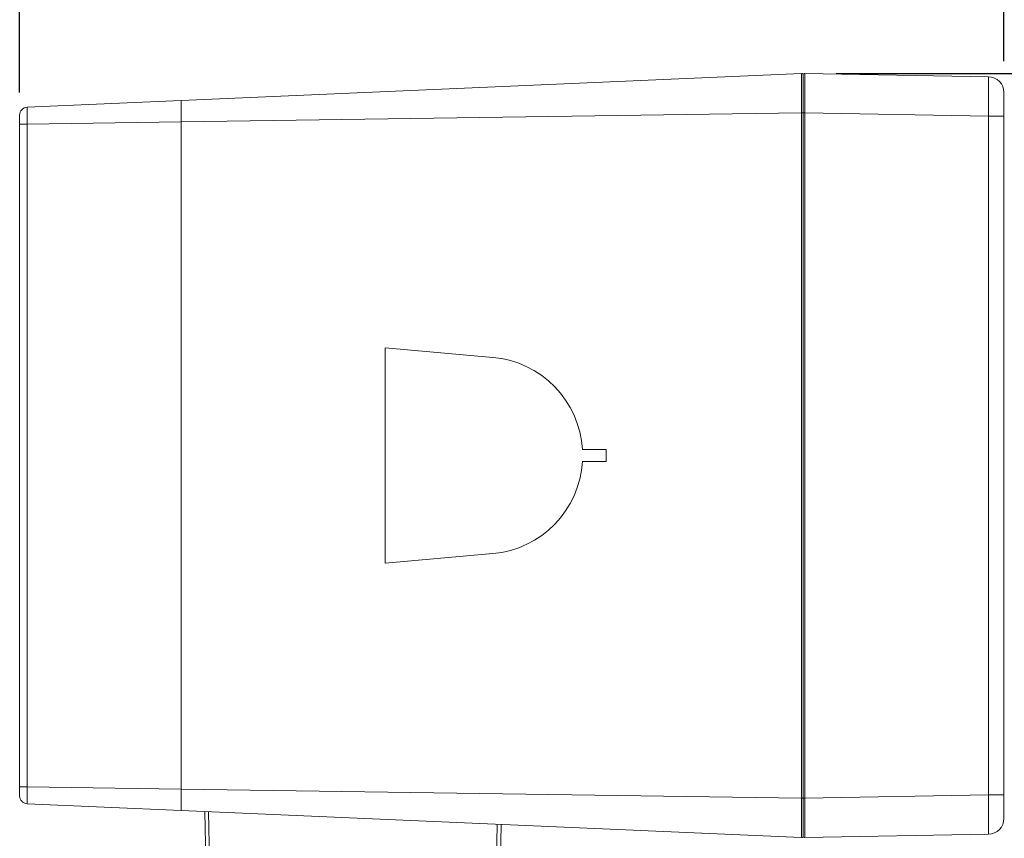
# Model space of a CAD drawing. Units: millimetres. Extents: x 1481 to 3613, y -38 to 1139.
# Drawn here: x 2876 to 3001, y 777 to 881 of the extents above; entities that cross this region are included whole.
import ezdxf

# ---------------------------------------------------------------- set-up
doc = ezdxf.new("R2010")
doc.units = ezdxf.units.MM
doc.header["$PDSIZE"] = 5
doc.layers.add('10', color=7, linetype='Continuous')
doc.dimstyles.new('201-250', dxfattribs={"dimtxt": 22, "dimasz": 6, "dimexe": 2, "dimexo": 4, "dimgap": 2, "dimtad": 1, "dimdec": 1, "dimdsep": 46, "dimtxsty": 'Standard', "dimcen": 2.5, "dimclrd": 5, "dimclre": 5, "dimclrt": 5, "dimadec": 0, "dimazin": 0, "dimtfac": 1, "dimtdec": 1, "dimtmove": 0, "dimatfit": 3, "dimfxl": 1, "dimarcsym": 0})

# ---------------------------------------------------------------- blocks, each defined once
blk = doc.blocks.new('*D212')
at = {"layer": '10', "color": 5, "lineweight": -2, "transparency": 16777216}
for p, q in [((2876.39, 872.13), (2876.39, 892.83)), ((3001.39, 876.13), (3001.39, 892.83)), ((2882.39, 890.83), (2995.39, 890.83))]:
    blk.add_line(p, q, dxfattribs=at)
at = {"layer": '10', "color": 5, "transparency": 16777216}
for points in [[(2882.39, 891.83), (2882.39, 889.83), (2876.39, 890.83)], [(2995.39, 891.83), (2995.39, 889.83), (3001.39, 890.83)]]:
    blk.add_solid(points, dxfattribs=at)
at = {"layer": 'Defpoints', "color": 0, "transparency": 16777216}
for p in [(3001.39, 890.83), (3001.39, 872.13), (2876.39, 868.13)]:
    blk.add_point(p, dxfattribs=at)
at = {"layer": '10', "color": 5, "transparency": 16777216, "insert": (2943.17, 915.45), "char_height": 22, "attachment_point": 2}
blk.add_mtext('125', dxfattribs=at)
blk = doc.blocks.new('*D213')
at = {"layer": '10', "color": 5, "lineweight": -2, "transparency": 16777216}
for p, q in [((2980.1, 874.55), (3044.25, 874.55)), ((3042.25, 868.55), (3042.25, 660.88)), ((2984.23, 654.88), (3044.25, 654.88))]:
    blk.add_line(p, q, dxfattribs=at)
at = {"layer": '10', "color": 5, "transparency": 16777216}
for points in [[(3041.25, 868.55), (3043.25, 868.55), (3042.25, 874.55)], [(3041.25, 660.88), (3043.25, 660.88), (3042.25, 654.88)]]:
    blk.add_solid(points, dxfattribs=at)
at = {"layer": 'Defpoints', "color": 0, "transparency": 16777216}
for p in [(2976.1, 874.55), (2980.23, 654.88), (3042.25, 654.88)]:
    blk.add_point(p, dxfattribs=at)
at = {"layer": '10', "color": 5, "transparency": 16777216, "insert": (3017.69, 775.36), "char_height": 22, "attachment_point": 2, "rotation": 90}
blk.add_mtext('220', dxfattribs=at)

msp = doc.modelspace()

# ---------------------------------------------------------------- linework, layer by layer
at = {"color": 7, "linetype": 'Continuous', "lineweight": 15}
for p, q in [((2896.89, 871.11), (2975.69, 874.55)), ((2975.89, 869.56), (2975.89, 874.35)), ((2976.1, 874.55), (2999.43, 874.13)), ((3001.39, 872.13), (3001.39, 869.13)), ((2877.35, 870.26), (2896.89, 871.11)), ((2975.69, 869.56), (2896.89, 868.41)), ((2975.89, 869.56), (2975.69, 869.56)), ((2975.69, 782.56), (2975.69, 869.56)), ((2975.89, 869.56), (2976.1, 869.56)), ((2975.89, 782.56), (2975.89, 869.56)), ((2976.1, 869.56), (2976.1, 782.56)), ((2999.43, 869.13), (2976.1, 869.56)), ((2999.43, 782.98), (2999.43, 869.13)), ((3001.39, 869.13), (2999.43, 869.13)), ((3001.39, 869.13), (3001.39, 782.98)), ((2877.35, 868.13), (2876.39, 868.13)), ((2876.39, 783.99), (2876.39, 868.13)), ((2896.89, 868.41), (2877.35, 868.13)), ((2877.35, 868.13), (2877.35, 783.99)), ((2896.89, 783.7), (2896.89, 868.41)), ((2922.8, 839.71), (2936.48, 838.51)), ((2922.8, 812.41), (2922.8, 839.71)), ((2947.87, 826.81), (2950.89, 826.81)), ((2950.89, 826.81), (2950.89, 825.31)), ((2950.89, 825.31), (2947.87, 825.31)), ((2936.48, 813.61), (2922.8, 812.41)), ((2877.35, 783.99), (2876.39, 783.99)), ((2877.35, 783.99), (2896.89, 783.7)), ((2896.89, 783.7), (2975.69, 782.56)), ((2976.1, 782.56), (2999.43, 782.98)), ((3001.39, 782.98), (2999.43, 782.98)), ((3001.39, 782.98), (3001.39, 779.98)), ((2896.89, 781.01), (2877.35, 781.86)), ((2976.1, 782.56), (2975.89, 782.56)), ((2975.89, 777.76), (2975.89, 782.56)), ((2975.69, 777.57), (2896.89, 781.01)), ((2900.1, 770.88), (2899.89, 780.88)), ((2900.39, 780.86), (2900.6, 770.88)), ((2936.87, 770.88), (2937.04, 779.25)), ((2937.54, 779.23), (2937.37, 770.88)), ((2999.43, 777.98), (2976.1, 777.56))]:
    msp.add_line(p, q, dxfattribs=at)
for centre, radius, start, end in [((2976.09, 874.35), 0.2, 88.9647, 180), ((2999.39, 872.13), 2, 0, 88.9647), ((2877.39, 869.26), 1, 92.5, 180), ((2935.39, 826.06), 12.5, 3.4398, 85), ((2935.39, 826.06), 12.5, 275, 356.5602), ((2877.39, 782.86), 1, 180, 267.5), ((2999.39, 779.98), 2, 271.0353, 0), ((2976.09, 777.76), 0.2, 180, 271.0353)]:
    msp.add_arc(centre, radius, start, end, dxfattribs=at)
for centre, major_axis, ratio, start_param, end_param in [((2976.09, 869.55), (0, 5), 0.000722, 4.712703, 6.283173), ((2999.39, 869.13), (0.04, 5), 0.007226, 4.712637, 6.283107), ((2999.39, 782.98), (-0.04, 5), 0.007226, 3.141671, 4.712141), ((2976.09, 782.56), (0, 5), 0.000722, 3.141605, 4.712075)]:
    msp.add_ellipse(centre, major_axis=major_axis, ratio=ratio, start_param=start_param, end_param=end_param, dxfattribs=at)
for points, knots in [([(2975.69, 869.56), (2975.69, 869.56), (2975.69, 869.65), (2975.69, 869.93), (2975.69, 870.29), (2975.68, 870.7), (2975.68, 871.06), (2975.68, 871.45), (2975.68, 871.84), (2975.68, 872.2), (2975.68, 872.55), (2975.68, 872.88), (2975.68, 873.18), (2975.68, 873.46), (2975.68, 873.71), (2975.68, 873.93), (2975.68, 874.12), (2975.68, 874.26), (2975.68, 874.36), (2975.68, 874.43), (2975.69, 874.5), (2975.69, 874.54), (2975.69, 874.55), (2975.69, 874.55), (2975.69, 874.55)], [0, 0, 0, 0, 0.000008, 0.034976, 0.105422, 0.140932, 0.193691, 0.246817, 0.301099, 0.35578, 0.408531, 0.461648, 0.51592, 0.570591, 0.623316, 0.676406, 0.73065, 0.785292, 0.823799, 0.862447, 0.896589, 0.965347, 0.999992, 1, 1, 1, 1]), ([(2975.89, 874.35), (2975.89, 874.35), (2975.89, 874.34), (2975.89, 874.29), (2975.89, 874.23), (2975.89, 874.17), (2975.89, 874.07), (2975.89, 873.93), (2975.89, 873.77), (2975.89, 873.61), (2975.89, 873.47), (2975.89, 873.28), (2975.89, 873.03), (2975.89, 872.72), (2975.89, 872.4), (2975.89, 872.07), (2975.89, 871.74), (2975.89, 871.42), (2975.89, 871.14), (2975.89, 870.89), (2975.89, 870.63), (2975.89, 870.35), (2975.89, 870.09), (2975.89, 869.83), (2975.89, 869.65), (2975.89, 869.56)], [0, 0, 0, 0, 0.0539295, 0.1107101, 0.1400795, 0.1773245, 0.2146978, 0.2693204, 0.3268798, 0.3568448, 0.3930648, 0.4294027, 0.4839813, 0.5405499, 0.6033065, 0.6442008, 0.6981669, 0.7549893, 0.7843814, 0.8182051, 0.8590524, 0.8940196, 0.9292015, 0.9644914, 1, 1, 1, 1]), ([(2896.89, 868.41), (2896.89, 868.54), (2896.89, 868.79), (2896.89, 869.19), (2896.89, 869.59), (2896.89, 869.98), (2896.89, 870.33), (2896.89, 870.62), (2896.89, 870.86), (2896.89, 871.01), (2896.89, 871.09), (2896.89, 871.1), (2896.89, 871.11)], [0, 0, 0, 0, 0.08874, 0.179263, 0.285066, 0.393933, 0.499785, 0.608705, 0.714579, 0.823524, 0.910912, 1, 1, 1, 1]), ([(2896.89, 868.41), (2896.89, 868.67), (2896.89, 869.22), (2896.89, 870.01), (2896.89, 870.65), (2896.89, 871.04), (2896.89, 871.09), (2896.89, 871.11)], [0, 0, 0, 0, 0.179386, 0.393971, 0.608658, 0.82339, 1, 1, 1, 1]), ([(2876.39, 868.13), (2876.39, 868.21), (2876.39, 868.42), (2876.39, 868.74), (2876.39, 869.03), (2876.39, 869.22), (2876.39, 869.24), (2876.39, 869.26)], [0, 0, 0, 0, 0.141149, 0.355996, 0.570774, 0.785383, 1, 1, 1, 1]), ([(2877.35, 870.26), (2877.35, 870.26), (2877.35, 870.26), (2877.35, 870.24), (2877.35, 870.15), (2877.35, 870), (2877.34, 869.8), (2877.34, 869.55), (2877.35, 869.26), (2877.35, 868.94), (2877.35, 868.64), (2877.35, 868.36), (2877.35, 868.21), (2877.35, 868.13), (2877.35, 868.13)], [0, 0, 0, 0, 0.000018, 0.1058514, 0.2147538, 0.3205349, 0.4293763, 0.5352225, 0.6441337, 0.7500454, 0.8590298, 0.9290736, 0.999982, 1, 1, 1, 1]), ([(2876.39, 782.86), (2876.39, 782.87), (2876.39, 782.88), (2876.39, 783.01), (2876.39, 783.27), (2876.39, 783.61), (2876.39, 783.86), (2876.39, 783.99)], [0, 0, 0, 0, 0.141149, 0.355996, 0.570774, 0.785383, 1, 1, 1, 1]), ([(2877.35, 783.99), (2877.35, 783.99), (2877.35, 783.87), (2877.35, 783.63), (2877.35, 783.28), (2877.35, 782.95), (2877.34, 782.66), (2877.34, 782.39), (2877.35, 782.18), (2877.35, 782.01), (2877.35, 781.92), (2877.35, 781.87), (2877.35, 781.86), (2877.35, 781.86), (2877.35, 781.86)], [0, 0, 0, 0, 0.000018, 0.105851, 0.214754, 0.320535, 0.429376, 0.535223, 0.644134, 0.750045, 0.85903, 0.929074, 0.999982, 1, 1, 1, 1]), ([(2896.89, 781.01), (2896.89, 781.02), (2896.89, 781.03), (2896.89, 781.15), (2896.89, 781.33), (2896.89, 781.59), (2896.89, 781.9), (2896.89, 782.26), (2896.89, 782.67), (2896.89, 783.06), (2896.89, 783.41), (2896.89, 783.6), (2896.89, 783.7)], [0, 0, 0, 0, 0.105804, 0.214677, 0.320488, 0.429364, 0.535227, 0.644158, 0.750035, 0.858984, 0.929059, 1, 1, 1, 1]), ([(2896.89, 781.01), (2896.89, 781.04), (2896.89, 781.1), (2896.89, 781.56), (2896.89, 782.25), (2896.89, 783), (2896.89, 783.51), (2896.89, 783.7)], [0, 0, 0, 0, 0.214615, 0.429242, 0.643974, 0.858738, 1, 1, 1, 1]), ([(2975.69, 777.57), (2975.69, 777.57), (2975.69, 777.57), (2975.69, 777.57), (2975.69, 777.61), (2975.68, 777.66), (2975.68, 777.73), (2975.68, 777.85), (2975.68, 778.03), (2975.68, 778.23), (2975.68, 778.42), (2975.68, 778.61), (2975.68, 778.81), (2975.68, 779.05), (2975.68, 779.33), (2975.68, 779.66), (2975.68, 780.02), (2975.68, 780.39), (2975.68, 780.78), (2975.68, 781.18), (2975.68, 781.59), (2975.69, 782.05), (2975.69, 782.37), (2975.69, 782.56), (2975.69, 782.56)], [0, 0, 0, 0, 0.000008, 0.030933, 0.092988, 0.124136, 0.156287, 0.219531, 0.280227, 0.338933, 0.378802, 0.418828, 0.45934, 0.500016, 0.553196, 0.606707, 0.660612, 0.714858, 0.768038, 0.821548, 0.875454, 0.9297, 0.999992, 1, 1, 1, 1]), ([(2975.89, 782.56), (2975.89, 782.47), (2975.89, 782.29), (2975.89, 781.98), (2975.89, 781.63), (2975.89, 781.24), (2975.89, 780.86), (2975.89, 780.48), (2975.89, 780.13), (2975.89, 779.79), (2975.89, 779.47), (2975.89, 779.19), (2975.89, 778.96), (2975.89, 778.77), (2975.89, 778.59), (2975.89, 778.41), (2975.89, 778.24), (2975.89, 778.08), (2975.89, 777.95), (2975.89, 777.85), (2975.89, 777.78), (2975.89, 777.77), (2975.89, 777.77)], [0, 0, 0, 0, 0.0351083, 0.070324, 0.1234604, 0.1769518, 0.2308735, 0.2851607, 0.3382986, 0.3917913, 0.4457139, 0.5000017, 0.5398707, 0.580059, 0.6204084, 0.6610849, 0.7142133, 0.7676964, 0.8216093, 0.8758875, 0.9376482, 1, 1, 1, 1])]:
    msp.add_open_spline(points, degree=3, knots=knots, dxfattribs=at)
for points in [[(2975.69, 874.55), (2975.7, 874.55), (2975.73, 874.55), (2975.77, 874.54), (2975.8, 874.52), (2975.83, 874.5), (2975.86, 874.46), (2975.88, 874.43), (2975.89, 874.39), (2975.89, 874.36), (2975.89, 874.35)], [(2975.89, 782.56), (2975.89, 782.56), (2975.89, 782.56), (2975.88, 782.56), (2975.86, 782.56), (2975.83, 782.56), (2975.8, 782.56), (2975.77, 782.56), (2975.73, 782.56), (2975.7, 782.56), (2975.69, 782.56)], [(2975.89, 777.77), (2975.89, 777.75), (2975.89, 777.73), (2975.88, 777.69), (2975.86, 777.65), (2975.83, 777.62), (2975.8, 777.6), (2975.77, 777.58), (2975.73, 777.57), (2975.7, 777.57), (2975.69, 777.57)]]:
    msp.add_open_spline(points, degree=3, dxfattribs=at)

# ---------------------------------------------------------------- dimensions: what is measured, and where the dimension line sits
at = {"layer": '10', "color": 5}
dim = msp.add_linear_dim(base=(3001.39, 890.83), p1=(2876.39, 868.13), p2=(3001.39, 872.13), dimstyle='201-250', dxfattribs=at)
dim.commit()
dim.dimension.update_dxf_attribs({"geometry": '*D212', "text_midpoint": (2943.17, 890.83), "dimtype": 160})
dim = msp.add_linear_dim(base=(3042.25, 654.88), p1=(2976.1, 874.55), p2=(2980.23, 654.88), angle=90, text='220', dimstyle='201-250', dxfattribs=at)
dim.commit()
dim.dimension.update_dxf_attribs({"geometry": '*D213', "text_midpoint": (3042.25, 775.36), "dimtype": 160})

doc.saveas('drawing.dxf')
